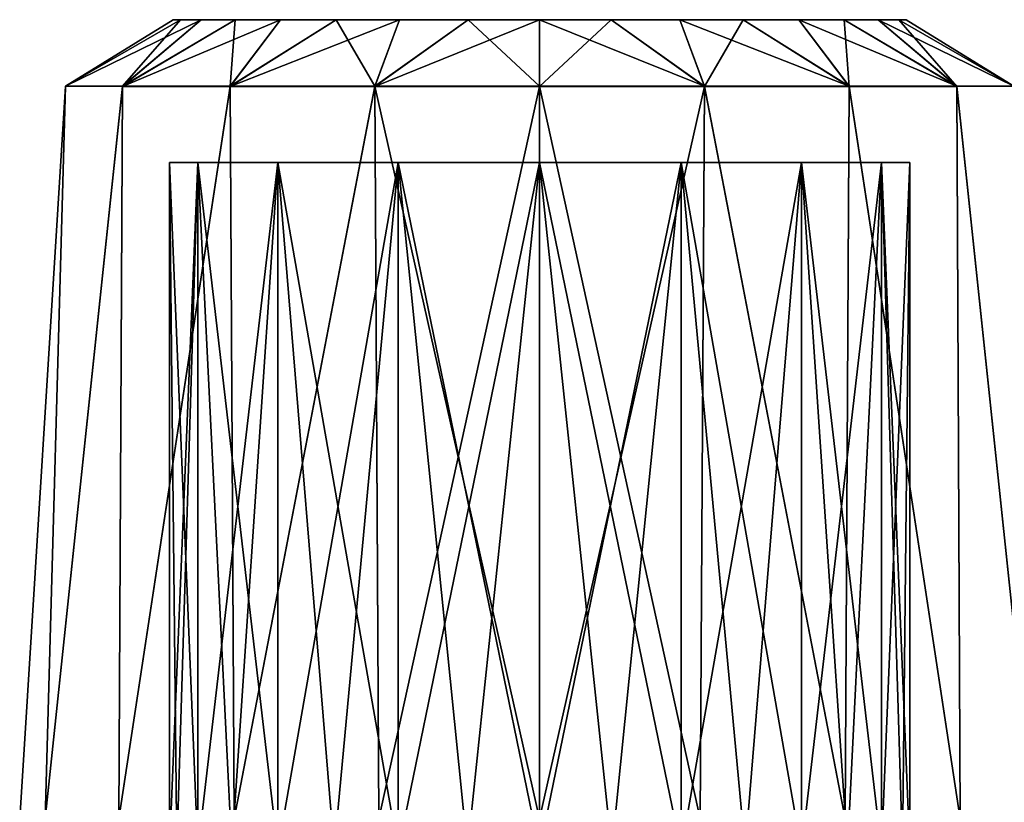
# Model space of a CAD drawing. Units: millimetres. Extents: x 85609 to 169130, y 829 to 268129.
# Drawn here: x 122300 to 122432, y 162669 to 162773 of the extents above; entities that cross this region are included whole.
import ezdxf

# ---------------------------------------------------------------- set-up
doc = ezdxf.new("R2010")
doc.units = ezdxf.units.MM
doc.layers.add('DCAD-ValvesAndArmatures', color=7, linetype='Continuous', true_color=0xb6000f)

# ---------------------------------------------------------------- blocks, each defined once
blk = doc.blocks.new('TDU100887.3D')
at = {"color": 80, "linetype": 'Continuous', "true_color": 0x30ff01}
for points in [[(-45.661, 65.798, 1.664), (-45.825, 65.798, 0), (-48.336, 64.25, 1.946), (-45.661, 65.798, 1.664)], [(-45.661, 65.798, 1.664), (-48.336, 64.25, 1.946), (-47.005, 64.251, 5.603), (-45.661, 65.798, 1.664)], [(-45.825, 65.798, 0), (-45.661, 65.798, -1.664), (-48.336, 64.25, -1.946), (-45.825, 65.798, 0)], [(-45.825, 65.798, 0), (-48.336, 64.25, -1.946), (-48.336, 64.25, 1.946), (-45.825, 65.798, 0)], [(-45.661, 65.798, -1.664), (-45.176, 65.798, -3.263), (-48.336, 64.25, -1.946), (-45.661, 65.798, -1.664)], [(-45.176, 65.798, -3.263), (-47.005, 64.249, -5.603), (-48.336, 64.25, -1.946), (-45.176, 65.798, -3.263)], [(-44.388, 65.798, 4.736), (-45.176, 65.798, 3.263), (-47.005, 64.251, 5.603), (-44.388, 65.798, 4.736)], [(-44.388, 65.798, 4.736), (-47.005, 64.251, 5.603), (-44.503, 64.251, 8.585), (-44.388, 65.798, 4.736)], [(-45.176, 65.798, 3.263), (-45.661, 65.798, 1.664), (-47.005, 64.251, 5.603), (-45.176, 65.798, 3.263)], [(-45.176, 65.798, -3.263), (-44.388, 65.797, -4.736), (-47.005, 64.249, -5.603), (-45.176, 65.798, -3.263)], [(-44.388, 65.797, -4.736), (-43.328, 65.797, -6.028), (-47.005, 64.249, -5.603), (-44.388, 65.797, -4.736)], [(-43.328, 65.797, -6.028), (-44.503, 64.249, -8.584), (-47.005, 64.249, -5.603), (-43.328, 65.797, -6.028)], [(-45.825, 65.798, 0), (-45.661, 65.798, 1.664), (-45.661, 65.798, -1.664), (-45.825, 65.798, 0)], [(-45.661, 65.798, 1.664), (-45.176, 65.798, 3.263), (-45.661, 65.798, -1.664), (-45.661, 65.798, 1.664)], [(-45.661, 65.798, -1.664), (-45.176, 65.798, 3.263), (-45.176, 65.798, -3.263), (-45.661, 65.798, -1.664)], [(-45.176, 65.798, 3.263), (-44.388, 65.798, 4.736), (-45.176, 65.798, -3.263), (-45.176, 65.798, 3.263)], [(-45.176, 65.798, -3.263), (-44.388, 65.798, 4.736), (-44.388, 65.797, -4.736), (-45.176, 65.798, -3.263)], [(-42.036, 65.799, 7.088), (-43.328, 65.799, 6.028), (-44.503, 64.251, 8.585), (-42.036, 65.799, 7.088)], [(-42.036, 65.799, 7.088), (-44.503, 64.251, 8.585), (-41.133, 64.251, 10.53), (-42.036, 65.799, 7.088)], [(-43.328, 65.799, 6.028), (-44.388, 65.798, 4.736), (-44.503, 64.251, 8.585), (-43.328, 65.799, 6.028)], [(-43.328, 65.797, -6.028), (-42.036, 65.797, -7.088), (-44.503, 64.249, -8.584), (-43.328, 65.797, -6.028)], [(-42.036, 65.797, -7.088), (-40.562, 65.797, -7.876), (-44.503, 64.249, -8.584), (-42.036, 65.797, -7.088)], [(-40.562, 65.797, -7.876), (-41.133, 64.249, -10.53), (-44.503, 64.249, -8.584), (-40.562, 65.797, -7.876)], [(-44.388, 65.798, 4.736), (-43.328, 65.799, 6.028), (-44.388, 65.797, -4.736), (-44.388, 65.798, 4.736)], [(-44.388, 65.797, -4.736), (-43.328, 65.799, 6.028), (-43.328, 65.797, -6.028), (-44.388, 65.797, -4.736)], [(-43.328, 65.799, 6.028), (-42.036, 65.799, 7.088), (-43.328, 65.797, -6.028), (-43.328, 65.799, 6.028)], [(-43.328, 65.797, -6.028), (-42.036, 65.799, 7.088), (-42.036, 65.797, -7.088), (-43.328, 65.797, -6.028)], [(-42.036, 65.799, 7.088), (-40.562, 65.799, 7.876), (-42.036, 65.797, -7.088), (-42.036, 65.799, 7.088)], [(-42.036, 65.797, -7.088), (-40.562, 65.799, 7.876), (-40.562, 65.797, -7.876), (-42.036, 65.797, -7.088)], [(-40.562, 65.799, 7.876), (-42.036, 65.799, 7.088), (-41.133, 64.251, 10.53), (-40.562, 65.799, 7.876)], [(-37.3, 64.251, 11.206), (-38.962, 65.799, 8.361), (-41.133, 64.251, 10.53), (-37.3, 64.251, 11.206)], [(-38.962, 65.799, 8.361), (-40.562, 65.799, 7.876), (-41.133, 64.251, 10.53), (-38.962, 65.799, 8.361)], [(-37.3, 65.797, -8.525), (-37.3, 64.249, -11.206), (-41.133, 64.249, -10.53), (-37.3, 65.797, -8.525)], [(-38.962, 65.797, -8.361), (-37.3, 65.797, -8.525), (-41.133, 64.249, -10.53), (-38.962, 65.797, -8.361)], [(-40.562, 65.797, -7.876), (-38.962, 65.797, -8.361), (-41.133, 64.249, -10.53), (-40.562, 65.797, -7.876)], [(-40.562, 65.799, 7.876), (-38.962, 65.799, 8.361), (-40.562, 65.797, -7.876), (-40.562, 65.799, 7.876)], [(-40.562, 65.797, -7.876), (-38.962, 65.799, 8.361), (-38.962, 65.797, -8.361), (-40.562, 65.797, -7.876)], [(-37.3, 65.799, 8.525), (-37.3, 65.797, -8.525), (-38.962, 65.797, -8.361), (-37.3, 65.799, 8.525)], [(-38.962, 65.799, 8.361), (-37.3, 65.799, 8.525), (-38.962, 65.797, -8.361), (-38.962, 65.799, 8.361)], [(-37.3, 64.251, 11.206), (-37.3, 65.799, 8.525), (-38.962, 65.799, 8.361), (-37.3, 64.251, 11.206)], [(-35.638, 65.797, -8.361), (-37.3, 65.797, -8.525), (-35.638, 65.799, 8.361), (-35.638, 65.797, -8.361)], [(-35.638, 65.799, 8.361), (-37.3, 65.797, -8.525), (-37.3, 65.799, 8.525), (-35.638, 65.799, 8.361)], [(-37.3, 64.251, 11.206), (-33.467, 64.251, 10.53), (-37.3, 65.799, 8.525), (-37.3, 64.251, 11.206)], [(-33.467, 64.251, 10.53), (-35.638, 65.799, 8.361), (-37.3, 65.799, 8.525), (-33.467, 64.251, 10.53)], [(-33.467, 64.249, -10.53), (-37.3, 64.249, -11.206), (-35.638, 65.797, -8.361), (-33.467, 64.249, -10.53)], [(-37.3, 64.249, -11.206), (-37.3, 65.797, -8.525), (-35.638, 65.797, -8.361), (-37.3, 64.249, -11.206)], [(-34.038, 65.797, -7.876), (-35.638, 65.797, -8.361), (-34.038, 65.799, 7.876), (-34.038, 65.797, -7.876)], [(-34.038, 65.799, 7.876), (-35.638, 65.797, -8.361), (-35.638, 65.799, 8.361), (-34.038, 65.799, 7.876)], [(-33.467, 64.251, 10.53), (-34.038, 65.799, 7.876), (-35.638, 65.799, 8.361), (-33.467, 64.251, 10.53)], [(-33.467, 64.249, -10.53), (-35.638, 65.797, -8.361), (-34.038, 65.797, -7.876), (-33.467, 64.249, -10.53)], [(-32.564, 65.797, -7.088), (-34.038, 65.797, -7.876), (-32.564, 65.799, 7.088), (-32.564, 65.797, -7.088)], [(-32.564, 65.799, 7.088), (-34.038, 65.797, -7.876), (-34.038, 65.799, 7.876), (-32.564, 65.799, 7.088)], [(-33.467, 64.251, 10.53), (-30.097, 64.251, 8.585), (-34.038, 65.799, 7.876), (-33.467, 64.251, 10.53)], [(-30.097, 64.251, 8.585), (-32.564, 65.799, 7.088), (-34.038, 65.799, 7.876), (-30.097, 64.251, 8.585)], [(-33.467, 64.249, -10.53), (-34.038, 65.797, -7.876), (-32.564, 65.797, -7.088), (-33.467, 64.249, -10.53)], [(-30.097, 64.249, -8.584), (-33.467, 64.249, -10.53), (-32.564, 65.797, -7.088), (-30.097, 64.249, -8.584)], [(-31.272, 65.797, -6.028), (-32.564, 65.797, -7.088), (-31.272, 65.799, 6.028), (-31.272, 65.797, -6.028)], [(-31.272, 65.799, 6.028), (-32.564, 65.797, -7.088), (-32.564, 65.799, 7.088), (-31.272, 65.799, 6.028)], [(-30.097, 64.251, 8.585), (-31.272, 65.799, 6.028), (-32.564, 65.799, 7.088), (-30.097, 64.251, 8.585)], [(-30.097, 64.249, -8.584), (-32.564, 65.797, -7.088), (-31.272, 65.797, -6.028), (-30.097, 64.249, -8.584)], [(-30.212, 65.798, 4.736), (-31.272, 65.797, -6.028), (-31.272, 65.799, 6.028), (-30.212, 65.798, 4.736)], [(-30.097, 64.251, 8.585), (-27.595, 64.251, 5.603), (-31.272, 65.799, 6.028), (-30.097, 64.251, 8.585)], [(-27.595, 64.251, 5.603), (-30.212, 65.798, 4.736), (-31.272, 65.799, 6.028), (-27.595, 64.251, 5.603)], [(-30.212, 65.797, -4.736), (-31.272, 65.797, -6.028), (-30.212, 65.798, 4.736), (-30.212, 65.797, -4.736)], [(-30.097, 64.249, -8.584), (-31.272, 65.797, -6.028), (-30.212, 65.797, -4.736), (-30.097, 64.249, -8.584)], [(-29.424, 65.798, -3.263), (-30.212, 65.797, -4.736), (-29.424, 65.798, 3.263), (-29.424, 65.798, -3.263)], [(-29.424, 65.798, 3.263), (-30.212, 65.797, -4.736), (-30.212, 65.798, 4.736), (-29.424, 65.798, 3.263)], [(-27.595, 64.251, 5.603), (-29.424, 65.798, 3.263), (-30.212, 65.798, 4.736), (-27.595, 64.251, 5.603)], [(-27.595, 64.249, -5.603), (-30.212, 65.797, -4.736), (-29.424, 65.798, -3.263), (-27.595, 64.249, -5.603)], [(-27.595, 64.249, -5.603), (-30.097, 64.249, -8.584), (-30.212, 65.797, -4.736), (-27.595, 64.249, -5.603)], [(-28.939, 65.798, -1.664), (-29.424, 65.798, -3.263), (-28.939, 65.798, 1.664), (-28.939, 65.798, -1.664)], [(-28.939, 65.798, 1.664), (-29.424, 65.798, -3.263), (-29.424, 65.798, 3.263), (-28.939, 65.798, 1.664)], [(-27.595, 64.251, 5.603), (-26.264, 64.25, 1.946), (-29.424, 65.798, 3.263), (-27.595, 64.251, 5.603)], [(-26.264, 64.25, 1.946), (-28.939, 65.798, 1.664), (-29.424, 65.798, 3.263), (-26.264, 64.25, 1.946)], [(-27.595, 64.249, -5.603), (-29.424, 65.798, -3.263), (-28.939, 65.798, -1.664), (-27.595, 64.249, -5.603)], [(-28.775, 65.798, 0), (-28.939, 65.798, -1.664), (-28.939, 65.798, 1.664), (-28.775, 65.798, 0)], [(-26.264, 64.25, 1.946), (-28.775, 65.798, 0), (-28.939, 65.798, 1.664), (-26.264, 64.25, 1.946)], [(-26.264, 64.25, -1.946), (-27.595, 64.249, -5.603), (-28.939, 65.798, -1.664), (-26.264, 64.25, -1.946)], [(-26.264, 64.25, -1.946), (-28.939, 65.798, -1.664), (-28.775, 65.798, 0), (-26.264, 64.25, -1.946)], [(-26.264, 64.25, 1.946), (-26.264, 64.25, -1.946), (-28.775, 65.798, 0), (-26.264, 64.25, 1.946)], [(-48.808, 47.215, -3.737), (-49.4, 47.216, 0.002), (-48.336, 64.25, -1.946), (-48.808, 47.215, -3.737)], [(-49.4, 47.216, 0.002), (-48.808, 47.216, 3.741), (-48.336, 64.25, 1.946), (-49.4, 47.216, 0.002)], [(-48.336, 64.25, -1.946), (-49.4, 47.216, 0.002), (-48.336, 64.25, 1.946), (-48.336, 64.25, -1.946)], [(-48.808, 47.216, 3.741), (-47.089, 47.216, 7.114), (-47.005, 64.251, 5.603), (-48.808, 47.216, 3.741)], [(-48.336, 64.25, 1.946), (-48.808, 47.216, 3.741), (-47.005, 64.251, 5.603), (-48.336, 64.25, 1.946)], [(-47.005, 64.249, -5.603), (-48.808, 47.215, -3.737), (-48.336, 64.25, -1.946), (-47.005, 64.249, -5.603)], [(-47.089, 47.215, -7.11), (-48.808, 47.215, -3.737), (-47.005, 64.249, -5.603), (-47.089, 47.215, -7.11)], [(-47.089, 47.216, 7.114), (-44.412, 47.217, 9.791), (-44.503, 64.251, 8.585), (-47.089, 47.216, 7.114)], [(-47.005, 64.251, 5.603), (-47.089, 47.216, 7.114), (-44.503, 64.251, 8.585), (-47.005, 64.251, 5.603)], [(-44.412, 47.215, -9.787), (-47.089, 47.215, -7.11), (-44.503, 64.249, -8.584), (-44.412, 47.215, -9.787)], [(-44.503, 64.249, -8.584), (-47.089, 47.215, -7.11), (-47.005, 64.249, -5.603), (-44.503, 64.249, -8.584)], [(-44.503, 64.251, 8.585), (-44.412, 47.217, 9.791), (-41.133, 64.251, 10.53), (-44.503, 64.251, 8.585)], [(-41.133, 64.249, -10.53), (-44.412, 47.215, -9.787), (-44.503, 64.249, -8.584), (-41.133, 64.249, -10.53)], [(-44.412, 47.217, 9.791), (-41.039, 47.217, 11.51), (-41.133, 64.251, 10.53), (-44.412, 47.217, 9.791)], [(-41.039, 47.215, -11.506), (-44.412, 47.215, -9.787), (-41.133, 64.249, -10.53), (-41.039, 47.215, -11.506)], [(-37.3, 47.217, 12.102), (-37.3, 64.251, 11.206), (-41.133, 64.251, 10.53), (-37.3, 47.217, 12.102)], [(-41.039, 47.217, 11.51), (-37.3, 47.217, 12.102), (-41.133, 64.251, 10.53), (-41.039, 47.217, 11.51)], [(-37.3, 64.249, -11.206), (-41.039, 47.215, -11.506), (-41.133, 64.249, -10.53), (-37.3, 64.249, -11.206)], [(-37.3, 64.249, -11.206), (-37.3, 47.214, -12.098), (-41.039, 47.215, -11.506), (-37.3, 64.249, -11.206)], [(-37.3, 47.217, 12.102), (-33.561, 47.217, 11.51), (-37.3, 64.251, 11.206), (-37.3, 47.217, 12.102)], [(-37.3, 64.251, 11.206), (-33.561, 47.217, 11.51), (-33.467, 64.251, 10.53), (-37.3, 64.251, 11.206)], [(-33.561, 47.215, -11.506), (-37.3, 47.214, -12.098), (-33.467, 64.249, -10.53), (-33.561, 47.215, -11.506)], [(-33.467, 64.249, -10.53), (-37.3, 47.214, -12.098), (-37.3, 64.249, -11.206), (-33.467, 64.249, -10.53)], [(-33.561, 47.217, 11.51), (-30.188, 47.217, 9.791), (-33.467, 64.251, 10.53), (-33.561, 47.217, 11.51)], [(-30.188, 47.215, -9.787), (-33.561, 47.215, -11.506), (-33.467, 64.249, -10.53), (-30.188, 47.215, -9.787)], [(-33.467, 64.251, 10.53), (-30.188, 47.217, 9.791), (-30.097, 64.251, 8.585), (-33.467, 64.251, 10.53)], [(-30.097, 64.249, -8.584), (-30.188, 47.215, -9.787), (-33.467, 64.249, -10.53), (-30.097, 64.249, -8.584)], [(-30.188, 47.217, 9.791), (-27.511, 47.216, 7.114), (-30.097, 64.251, 8.585), (-30.188, 47.217, 9.791)], [(-27.511, 47.215, -7.11), (-30.188, 47.215, -9.787), (-30.097, 64.249, -8.584), (-27.511, 47.215, -7.11)], [(-30.097, 64.251, 8.585), (-27.511, 47.216, 7.114), (-27.595, 64.251, 5.603), (-30.097, 64.251, 8.585)], [(-27.595, 64.249, -5.603), (-27.511, 47.215, -7.11), (-30.097, 64.249, -8.584), (-27.595, 64.249, -5.603)], [(-27.511, 47.216, 7.114), (-25.792, 47.216, 3.741), (-27.595, 64.251, 5.603), (-27.511, 47.216, 7.114)], [(-27.595, 64.251, 5.603), (-25.792, 47.216, 3.741), (-26.264, 64.25, 1.946), (-27.595, 64.251, 5.603)], [(-26.264, 64.25, -1.946), (-25.792, 47.215, -3.737), (-27.595, 64.249, -5.603), (-26.264, 64.25, -1.946)], [(-25.792, 47.215, -3.737), (-27.511, 47.215, -7.11), (-27.595, 64.249, -5.603), (-25.792, 47.215, -3.737)], [(-45.912, 62.479, 0), (-45.257, 62.48, 3.297), (-45.913, 46.478, 0.002), (-45.912, 62.479, 0)], [(-45.913, 46.478, 0.002), (-45.257, 62.48, 3.297), (-45.747, 46.479, 1.682), (-45.913, 46.478, 0.002)], [(-45.747, 46.478, -1.678), (-45.912, 62.479, 0), (-45.913, 46.478, 0.002), (-45.747, 46.478, -1.678)], [(-45.912, 62.479, 0), (-45.257, 62.479, -3.296), (-45.257, 62.48, 3.297), (-45.912, 62.479, 0)], [(-45.257, 62.479, -3.296), (-45.912, 62.479, 0), (-45.257, 46.478, -3.294), (-45.257, 62.479, -3.296)], [(-45.257, 46.478, -3.294), (-45.912, 62.479, 0), (-45.747, 46.478, -1.678), (-45.257, 46.478, -3.294)], [(-45.747, 46.479, 1.682), (-45.257, 62.48, 3.297), (-45.257, 46.479, 3.298), (-45.747, 46.479, 1.682)], [(-45.257, 62.479, -3.296), (-43.39, 62.479, -6.089), (-45.257, 62.48, 3.297), (-45.257, 62.479, -3.296)], [(-45.257, 62.48, 3.297), (-43.39, 62.479, -6.089), (-43.39, 62.48, 6.09), (-45.257, 62.48, 3.297)], [(-45.257, 62.48, 3.297), (-43.39, 62.48, 6.09), (-45.257, 46.479, 3.298), (-45.257, 62.48, 3.297)], [(-45.257, 46.479, 3.298), (-43.39, 62.48, 6.09), (-44.461, 46.479, 4.787), (-45.257, 46.479, 3.298)], [(-43.39, 62.479, -6.089), (-45.257, 62.479, -3.296), (-43.39, 46.478, -6.088), (-43.39, 62.479, -6.089)], [(-43.39, 46.478, -6.088), (-45.257, 62.479, -3.296), (-44.461, 46.478, -4.783), (-43.39, 46.478, -6.088)], [(-44.461, 46.478, -4.783), (-45.257, 62.479, -3.296), (-45.257, 46.478, -3.294), (-44.461, 46.478, -4.783)], [(-44.461, 46.479, 4.787), (-43.39, 62.48, 6.09), (-43.39, 46.479, 6.092), (-44.461, 46.479, 4.787)], [(-43.39, 62.479, -6.089), (-40.595, 62.478, -7.957), (-43.39, 62.48, 6.09), (-43.39, 62.479, -6.089)], [(-43.39, 62.48, 6.09), (-40.595, 62.478, -7.957), (-40.595, 62.48, 7.957), (-43.39, 62.48, 6.09)], [(-43.39, 62.48, 6.09), (-40.595, 62.48, 7.957), (-43.39, 46.479, 6.092), (-43.39, 62.48, 6.09)], [(-43.39, 46.479, 6.092), (-40.595, 62.48, 7.957), (-42.085, 46.479, 7.163), (-43.39, 46.479, 6.092)], [(-40.595, 62.478, -7.957), (-43.39, 62.479, -6.089), (-40.596, 46.478, -7.955), (-40.595, 62.478, -7.957)], [(-40.596, 46.478, -7.955), (-43.39, 62.479, -6.089), (-42.085, 46.478, -7.159), (-40.596, 46.478, -7.955)], [(-42.085, 46.478, -7.159), (-43.39, 62.479, -6.089), (-43.39, 46.478, -6.088), (-42.085, 46.478, -7.159)], [(-42.085, 46.479, 7.163), (-40.595, 62.48, 7.957), (-40.596, 46.479, 7.959), (-42.085, 46.479, 7.163)], [(-40.595, 62.48, 7.957), (-37.3, 62.48, 8.613), (-40.596, 46.479, 7.959), (-40.595, 62.48, 7.957)], [(-40.596, 46.479, 7.959), (-37.3, 62.48, 8.613), (-38.98, 46.479, 8.449), (-40.596, 46.479, 7.959)], [(-38.98, 46.477, -8.445), (-40.595, 62.478, -7.957), (-40.596, 46.478, -7.955), (-38.98, 46.477, -8.445)], [(-37.3, 62.478, -8.612), (-37.3, 62.48, 8.613), (-40.595, 62.48, 7.957), (-37.3, 62.478, -8.612)], [(-40.595, 62.478, -7.957), (-37.3, 62.478, -8.612), (-40.595, 62.48, 7.957), (-40.595, 62.478, -7.957)], [(-37.3, 62.478, -8.612), (-40.595, 62.478, -7.957), (-37.3, 46.477, -8.611), (-37.3, 62.478, -8.612)], [(-37.3, 46.477, -8.611), (-40.595, 62.478, -7.957), (-38.98, 46.477, -8.445), (-37.3, 46.477, -8.611)], [(-37.3, 62.48, 8.613), (-37.3, 46.479, 8.614), (-38.98, 46.479, 8.449), (-37.3, 62.48, 8.613)], [(-34.005, 62.48, 7.957), (-37.3, 62.48, 8.613), (-34.005, 62.478, -7.957), (-34.005, 62.48, 7.957)], [(-34.005, 62.478, -7.957), (-37.3, 62.48, 8.613), (-37.3, 62.478, -8.612), (-34.005, 62.478, -7.957)], [(-37.3, 62.48, 8.613), (-34.005, 62.48, 7.957), (-37.3, 46.479, 8.614), (-37.3, 62.48, 8.613)], [(-37.3, 46.479, 8.614), (-34.005, 62.48, 7.957), (-35.62, 46.479, 8.449), (-37.3, 46.479, 8.614)], [(-34.005, 62.478, -7.957), (-37.3, 62.478, -8.612), (-34.004, 46.478, -7.955), (-34.005, 62.478, -7.957)], [(-34.004, 46.478, -7.955), (-37.3, 62.478, -8.612), (-35.62, 46.477, -8.445), (-34.004, 46.478, -7.955)], [(-35.62, 46.477, -8.445), (-37.3, 62.478, -8.612), (-37.3, 46.477, -8.611), (-35.62, 46.477, -8.445)], [(-35.62, 46.479, 8.449), (-34.005, 62.48, 7.957), (-34.004, 46.479, 7.959), (-35.62, 46.479, 8.449)], [(-31.21, 62.48, 6.09), (-34.005, 62.48, 7.957), (-31.21, 62.479, -6.089), (-31.21, 62.48, 6.09)], [(-31.21, 62.479, -6.089), (-34.005, 62.48, 7.957), (-34.005, 62.478, -7.957), (-31.21, 62.479, -6.089)], [(-34.005, 62.48, 7.957), (-31.21, 62.48, 6.09), (-34.004, 46.479, 7.959), (-34.005, 62.48, 7.957)], [(-31.21, 62.479, -6.089), (-34.005, 62.478, -7.957), (-31.21, 46.478, -6.088), (-31.21, 62.479, -6.089)], [(-31.21, 46.478, -6.088), (-34.005, 62.478, -7.957), (-32.515, 46.478, -7.159), (-31.21, 46.478, -6.088)], [(-32.515, 46.478, -7.159), (-34.005, 62.478, -7.957), (-34.004, 46.478, -7.955), (-32.515, 46.478, -7.159)], [(-34.004, 46.479, 7.959), (-31.21, 62.48, 6.09), (-32.515, 46.479, 7.163), (-34.004, 46.479, 7.959)], [(-32.515, 46.479, 7.163), (-31.21, 62.48, 6.09), (-31.21, 46.479, 6.092), (-32.515, 46.479, 7.163)], [(-29.343, 62.48, 3.297), (-31.21, 62.48, 6.09), (-29.343, 62.479, -3.296), (-29.343, 62.48, 3.297)], [(-29.343, 62.479, -3.296), (-31.21, 62.48, 6.09), (-31.21, 62.479, -6.089), (-29.343, 62.479, -3.296)], [(-31.21, 62.48, 6.09), (-29.343, 62.48, 3.297), (-31.21, 46.479, 6.092), (-31.21, 62.48, 6.09)], [(-31.21, 46.479, 6.092), (-29.343, 62.48, 3.297), (-30.139, 46.479, 4.787), (-31.21, 46.479, 6.092)], [(-29.343, 62.479, -3.296), (-31.21, 62.479, -6.089), (-29.343, 46.478, -3.294), (-29.343, 62.479, -3.296)], [(-29.343, 46.478, -3.294), (-31.21, 62.479, -6.089), (-30.139, 46.478, -4.783), (-29.343, 46.478, -3.294)], [(-30.139, 46.478, -4.783), (-31.21, 62.479, -6.089), (-31.21, 46.478, -6.088), (-30.139, 46.478, -4.783)], [(-30.139, 46.479, 4.787), (-29.343, 62.48, 3.297), (-29.343, 46.479, 3.298), (-30.139, 46.479, 4.787)], [(-28.688, 62.479, 0), (-29.343, 62.48, 3.297), (-29.343, 62.479, -3.296), (-28.688, 62.479, 0)], [(-29.343, 62.48, 3.297), (-28.688, 62.479, 0), (-29.343, 46.479, 3.298), (-29.343, 62.48, 3.297)], [(-28.688, 62.479, 0), (-29.343, 62.479, -3.296), (-28.687, 46.478, 0.002), (-28.688, 62.479, 0)], [(-29.343, 46.479, 3.298), (-28.688, 62.479, 0), (-28.853, 46.479, 1.682), (-29.343, 46.479, 3.298)], [(-28.687, 46.478, 0.002), (-29.343, 62.479, -3.296), (-28.853, 46.478, -1.678), (-28.687, 46.478, 0.002)], [(-28.853, 46.478, -1.678), (-29.343, 62.479, -3.296), (-29.343, 46.478, -3.294), (-28.853, 46.478, -1.678)], [(-28.853, 46.479, 1.682), (-28.688, 62.479, 0), (-28.687, 46.478, 0.002), (-28.853, 46.479, 1.682)]]:
    blk.add_3dface(points, dxfattribs=at)

msp = doc.modelspace()

# ---------------------------------------------------------------- block references
at = {"layer": 'DCAD-ValvesAndArmatures', "xscale": 5.749148359135971, "yscale": 5.749148359135971, "zscale": 5.749148359135971}
msp.add_blockref('TDU100887.3D', (122584.097, 162394.879), dxfattribs=at)

doc.saveas('drawing.dxf')
